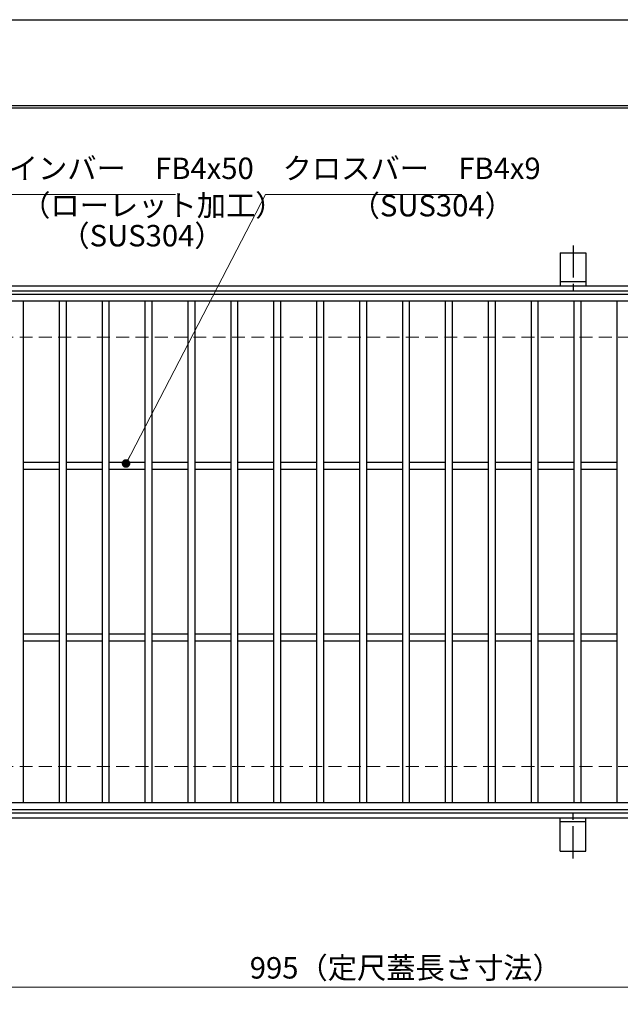
# Model space of a CAD drawing. Extents: x 0 to 2100, y 0 to 1485.
# Drawn here: x 532 to 882, y 911 to 1485 of the extents above; entities that cross this region are included whole.
import ezdxf

# ---------------------------------------------------------------- set-up
doc = ezdxf.new("R2010")
doc.units = 0
doc.header["$LTSCALE"] = 15
doc.header["$MEASUREMENT"] = 0
doc.linetypes.add('CENTER', pattern=[2, 1.25, -0.25, 0.25, -0.25])
doc.linetypes.add('DASHED', pattern=[0.75, 0.5, -0.25])
doc.layers.get('0').update_dxf_attribs({"color": 5, "linetype": 'CONTINUOUS'})
doc.layers.get('DEFPOINTS').update_dxf_attribs({"color": 250, "linetype": 'CONTINUOUS'})
doc.layers.add('7-図\u3000枠', color=160, linetype='CONTINUOUS')
for name, color, linetype, lineweight in [('アンカー', 7, 'CONTINUOUS', 25), ('寸法注釈', 30, 'CONTINUOUS', 18), ('枠', 7, 'CONTINUOUS', 25), ('溝開口', 254, 'DASHED', 18), ('蓋', 5, 'CONTINUOUS', 25)]:
    doc.layers.add(name, color=color, linetype=linetype, lineweight=lineweight)
doc.styles.add('BIGFONT', font='romans.shx', dxfattribs={"width": 0.7336, "bigfont": 'extfont.shx'})
doc.styles.get("Standard").update_dxf_attribs({"font": 'ROMANS.SHX', "width": 0.8, "height": 12.5, "bigfont": 'EXTFONT.SHX'})
doc.dimstyles.get("Standard").update_dxf_attribs({"dimscale": 5, "dimtxt": 12.5, "dimasz": 2, "dimexe": 0.5, "dimexo": 0.5, "dimgap": 0.5, "dimtad": 3, "dimdec": 4, "dimdsep": 46, "dimtxsty": 'Standard', "dimblk1": 'OPEN', "dimblk2": 'OPEN', "dimsah": 1, "dimcen": 0, "dimclrd": 30, "dimclre": 30, "dimclrt": 256, "dimadec": 4, "dimazin": 2, "dimtfac": 1, "dimtdec": 4, "dimtmove": 0, "dimatfit": 3, "dimldrblk": 'OPEN', "dimfxl": 0, "dimtolj": 1, "dimlwd": -1, "dimlwe": -1, "dimarcsym": 0})

# ---------------------------------------------------------------- blocks, each defined once
blk = doc.blocks.new('A$C5D7C781A')
at = {"layer": 'アンカー'}
for p, q in [((0, 23.76), (0, 4.45)), ((0, 23.76), (15, 23.76)), ((15, 23.76), (15, 4.45)), ((15, 6.75), (0, 6.75)), ((0, 4.45), (15, 4.45))]:
    blk.add_line(p, q, dxfattribs=at)
at = {"layer": 'アンカー', "color": 6, "linetype": 'CENTER'}
blk.add_line((7.5, 28.02), (7.5, 0), dxfattribs=at)
blk = doc.blocks.new('_OPEN')
at = {"color": 0, "linetype": 'ByBlock'}
for p, q in [((-1, 0.17), (0, 0)), ((0, 0), (-1, -0.17)), ((0, 0), (-1, 0))]:
    blk.add_line(p, q, dxfattribs=at)
blk = doc.blocks.new('*D115')
at = {"layer": 'DEFPOINTS', "color": 0}
for p in [(259.55, 1024.98), (1254.55, 1019.98), (1254.55, 921.45)]:
    blk.add_point(p, dxfattribs=at)
at = {"layer": '寸法注釈', "color": 30}
for p, q in [((259.55, 1019.98), (259.55, 911.45)), ((1254.55, 1014.98), (1254.55, 911.45)), ((264.55, 921.45), (1249.55, 921.45))]:
    blk.add_line(p, q, dxfattribs=at)
at = {"layer": '寸法注釈', "color": 30, "xscale": 5, "yscale": 5, "zscale": 5, "rotation": 180}
blk.add_blockref('_OPEN', (259.55, 921.45), dxfattribs=at)
at = {"layer": '寸法注釈', "color": 30, "xscale": 5, "yscale": 5, "zscale": 5}
blk.add_blockref('_OPEN', (1254.55, 921.45), dxfattribs=at)
at = {"layer": '寸法注釈', "color": 7, "insert": (757.05, 932.7), "char_height": 12.5, "attachment_point": 5, "style": 'BIGFONT'}
blk.add_mtext('\\A1;995（定尺蓋長さ寸法）', dxfattribs=at)
blk = doc.blocks.new('_Dot')
at = {"color": 0, "linetype": 'ByBlock', "lineweight": -2}
blk.add_line((-0.5, 0), (-1, 0), dxfattribs=at)
at = {"color": 0, "linetype": 'ByBlock', "const_width": 0.5}
blk.add_lwpolyline([(-0.25, 0, 1), (0.25, 0, 1)], format="xyb", close=True, dxfattribs=at)

msp = doc.modelspace()

# ---------------------------------------------------------------- linework, layer by layer
at = {"layer": '7-図\u3000枠', "color": 253}
for p, q in [((75, 1435), (2050, 1435)), ((76.25, 1433.75), (2048.75, 1433.75))]:
    msp.add_line(p, q, dxfattribs=at)
at = {"layer": 'DEFPOINTS'}
msp.add_line((0, 1485), (2100, 1485), dxfattribs=at)
at = {"layer": '枠'}
for p, q in [((254.55, 1329.98), (1459.55, 1329.98)), ((257.55, 1326.98), (1457.71, 1326.98)), ((257.55, 1022.98), (1461.39, 1022.98)), ((254.55, 1019.98), (1459.55, 1019.98))]:
    msp.add_line(p, q, dxfattribs=at)
at = {"layer": '溝開口'}
for p, q in [((284.55, 1299.98), (1254.55, 1299.98)), ((284.55, 1049.98), (1254.55, 1049.98))]:
    msp.add_line(p, q, dxfattribs=at)
at = {"layer": '蓋'}
for p, q in [((1254.55, 1324.98), (259.55, 1324.98)), ((1254.55, 1320.98), (259.55, 1320.98)), ((534.05, 1320.98), (534.05, 1028.98)), ((555.05, 1320.98), (555.05, 1028.98)), ((559.05, 1320.98), (559.05, 1028.98)), ((580.05, 1320.98), (580.05, 1028.98)), ((584.05, 1320.98), (584.05, 1028.98)), ((605.05, 1320.98), (605.05, 1028.98)), ((609.05, 1320.98), (609.05, 1028.98)), ((630.05, 1320.98), (630.05, 1028.98)), ((634.05, 1320.98), (634.05, 1028.98)), ((655.05, 1320.98), (655.05, 1028.98)), ((659.05, 1320.98), (659.05, 1028.98)), ((680.05, 1320.98), (680.05, 1028.98)), ((684.05, 1320.98), (684.05, 1028.98)), ((705.05, 1320.98), (705.05, 1028.98)), ((709.05, 1320.98), (709.05, 1028.98)), ((730.05, 1320.98), (730.05, 1028.98)), ((734.05, 1320.98), (734.05, 1028.98)), ((755.05, 1320.98), (755.05, 1028.98)), ((759.05, 1320.98), (759.05, 1028.98)), ((780.05, 1320.98), (780.05, 1028.98)), ((784.05, 1320.98), (784.05, 1028.98)), ((805.05, 1320.98), (805.05, 1028.98)), ((809.05, 1320.98), (809.05, 1028.98)), ((830.05, 1320.98), (830.05, 1028.98)), ((834.05, 1320.98), (834.05, 1028.98)), ((855.05, 1320.98), (855.05, 1028.98)), ((859.05, 1320.98), (859.05, 1028.98)), ((880.05, 1320.98), (880.05, 1028.98)), ((555.05, 1226.98), (534.05, 1226.98)), ((555.05, 1222.98), (534.05, 1222.98)), ((580.05, 1226.98), (559.05, 1226.98)), ((580.05, 1222.98), (559.05, 1222.98)), ((605.05, 1226.98), (584.05, 1226.98)), ((605.05, 1222.98), (584.05, 1222.98)), ((630.05, 1226.98), (609.05, 1226.98)), ((630.05, 1222.98), (609.05, 1222.98)), ((655.05, 1226.98), (634.05, 1226.98)), ((655.05, 1222.98), (634.05, 1222.98)), ((680.05, 1226.98), (659.05, 1226.98)), ((680.05, 1222.98), (659.05, 1222.98)), ((705.05, 1226.98), (684.05, 1226.98)), ((705.05, 1222.98), (684.05, 1222.98)), ((730.05, 1226.98), (709.05, 1226.98)), ((730.05, 1222.98), (709.05, 1222.98)), ((755.05, 1226.98), (734.05, 1226.98)), ((755.05, 1222.98), (734.05, 1222.98)), ((780.05, 1226.98), (759.05, 1226.98)), ((780.05, 1222.98), (759.05, 1222.98)), ((805.05, 1226.98), (784.05, 1226.98)), ((805.05, 1222.98), (784.05, 1222.98)), ((830.05, 1226.98), (809.05, 1226.98)), ((830.05, 1222.98), (809.05, 1222.98)), ((855.05, 1226.98), (834.05, 1226.98)), ((855.05, 1222.98), (834.05, 1222.98)), ((880.05, 1226.98), (859.05, 1226.98)), ((880.05, 1222.98), (859.05, 1222.98)), ((555.05, 1126.98), (534.05, 1126.98)), ((580.05, 1126.98), (559.05, 1126.98)), ((605.05, 1126.98), (584.05, 1126.98)), ((630.05, 1126.98), (609.05, 1126.98)), ((655.05, 1126.98), (634.05, 1126.98)), ((680.05, 1126.98), (659.05, 1126.98)), ((705.05, 1126.98), (684.05, 1126.98)), ((730.05, 1126.98), (709.05, 1126.98)), ((755.05, 1126.98), (734.05, 1126.98)), ((780.05, 1126.98), (759.05, 1126.98)), ((805.05, 1126.98), (784.05, 1126.98)), ((830.05, 1126.98), (809.05, 1126.98)), ((855.05, 1126.98), (834.05, 1126.98)), ((880.05, 1126.98), (859.05, 1126.98)), ((555.05, 1122.98), (534.05, 1122.98)), ((580.05, 1122.98), (559.05, 1122.98)), ((605.05, 1122.98), (584.05, 1122.98)), ((630.05, 1122.98), (609.05, 1122.98)), ((655.05, 1122.98), (634.05, 1122.98)), ((680.05, 1122.98), (659.05, 1122.98)), ((705.05, 1122.98), (684.05, 1122.98)), ((730.05, 1122.98), (709.05, 1122.98)), ((755.05, 1122.98), (734.05, 1122.98)), ((780.05, 1122.98), (759.05, 1122.98)), ((805.05, 1122.98), (784.05, 1122.98)), ((830.05, 1122.98), (809.05, 1122.98)), ((855.05, 1122.98), (834.05, 1122.98)), ((880.05, 1122.98), (859.05, 1122.98)), ((259.55, 1028.98), (1254.55, 1028.98)), ((259.55, 1024.98), (1254.55, 1024.98))]:
    msp.add_line(p, q, dxfattribs=at)

# ---------------------------------------------------------------- block references
at = {"layer": 'アンカー'}
msp.add_blockref('A$C5D7C781A', (847.05, 1325.52), dxfattribs=at)
at = {"layer": 'アンカー', "xscale": -1, "rotation": 180}
msp.add_blockref('A$C5D7C781A', (847.05, 1024.43), dxfattribs=at)

# ---------------------------------------------------------------- texts
at = {"layer": '寸法注釈', "color": 7, "char_height": 12.5, "attachment_point": 7, "style": 'BIGFONT'}
for s, insert in [('メインバー\u3000FB4x50', (508.63, 1388.25)), ('クロスバー\u3000FB4x9', (685.28, 1388.25)), ('（ローレット加工）', (532.91, 1366.69)), ('（SUS304）', (724.91, 1366.51)), ('（SUS304）', (555.76, 1349.03))]:
    msp.add_mtext(s, dxfattribs=dict(at, insert=insert))

# ---------------------------------------------------------------- dimensions: what is measured, and where the dimension line sits
at = {"layer": '寸法注釈'}
dim = msp.add_linear_dim(base=(1254.55, 921.45), p1=(259.55, 1024.98), p2=(1254.55, 1019.98), text='<>（定尺蓋長さ寸法）', dimstyle='Standard', override={"dimscale": 5, "dimtxt": 2.5, "dimasz": 1, "dimexe": 2, "dimexo": 1, "dimgap": 1, "dimtad": 3, "dimtih": 0, "dimtoh": 0, "dimdec": 1, "dimzin": 8, "dimtxsty": 'BIGFONT', "dimblk": 'Dot', "dimcen": -0.09, "dimclrd": 30, "dimclre": 30, "dimclrt": 7, "dimadec": 1, "dimtdec": 1, "dimtofl": 1, "dimldrblk": 'Dot', "dimtvp": 1, "dimtzin": 8}, dxfattribs=at)
dim.commit()
dim.dimension.update_dxf_attribs({"geometry": '*D115', "text_midpoint": (757.05, 932.7)})

# ---------------------------------------------------------------- leaders
at = {"layer": '寸法注釈', "annotation_type": 0, "has_hookline": 1, "hookline_direction": 0}
for points, text_width in [([(409.05, 1276.03), (498.63, 1383.25), (503.63, 1383.25)], 114.14), ([(594.01, 1226.48), (675.28, 1383.25), (680.28, 1383.25)], 104.36)]:
    msp.add_leader(points, dimstyle='Standard', override={"dimscale": 5, "dimtxt": 2.5, "dimasz": 1, "dimexe": 2, "dimexo": 1, "dimgap": 1, "dimtad": 3, "dimtih": 0, "dimtoh": 0, "dimdec": 1, "dimzin": 8, "dimtxsty": 'BIGFONT', "dimcen": -0.09, "dimclrd": 30, "dimclre": 30, "dimclrt": 7, "dimadec": 1, "dimtdec": 1, "dimtofl": 1, "dimldrblk": 'Dot', "dimtvp": 1, "dimtzin": 8}, dxfattribs=dict(at, text_width=text_width))

doc.saveas('drawing.dxf')
